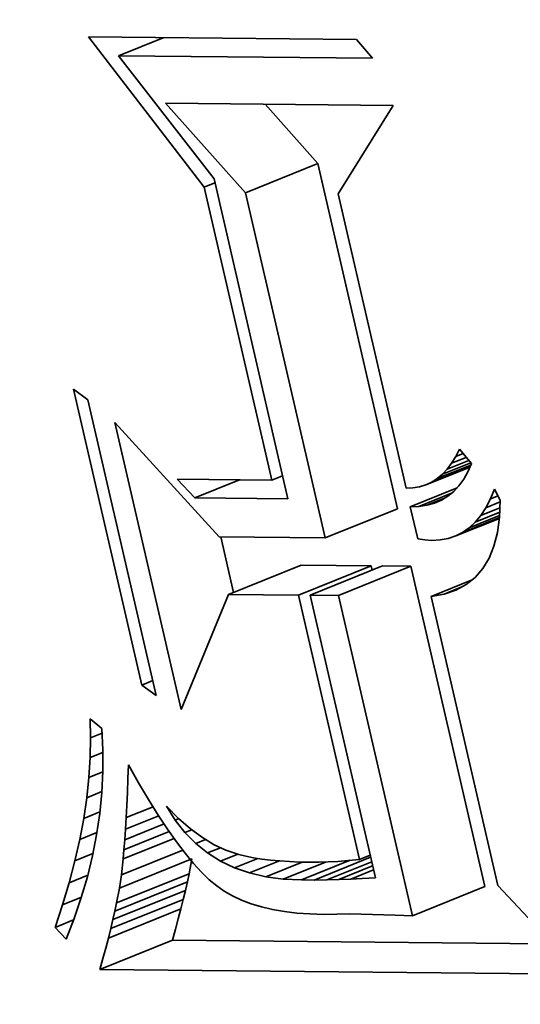
# Model space of a CAD drawing. Extents: x 0 to 10.8, y 0 to 8.3.
# Drawn here: x 7.9 to 8, y 7 to 7 of the extents above; entities that cross this region are included whole.
import ezdxf

# ---------------------------------------------------------------- set-up
doc = ezdxf.new("R2010")
doc.units = 0
doc.header["$MEASUREMENT"] = 0
doc.layers.get('0').update_dxf_attribs({"lineweight": 13})

msp = doc.modelspace()

# ---------------------------------------------------------------- linework, layer by layer
at = {"color": 7, "lineweight": 35, "ltscale": 0.000236248}
msp.add_line((7.944798, 7.026664), (7.939018, 7.03414), dxfattribs=at)
at = {"color": 7, "lineweight": 35, "ltscale": 0.000334126}
msp.add_line((7.939018, 7.03414), (7.952383, 7.034008), dxfattribs=at)
at = {"color": 7, "lineweight": 35, "ltscale": 5.99356e-05}
for p, q in [((7.940524, 7.033206), (7.942747, 7.034103)), ((7.944321, 7.011185), (7.946544, 7.012081))]:
    msp.add_line(p, q, dxfattribs=at)
at = {"color": 7, "lineweight": 35, "ltscale": 3.04358e-05}
msp.add_line((7.952383, 7.034008), (7.953172, 7.033081), dxfattribs=at)
at = {"color": 7, "lineweight": 35, "ltscale": 0.000316231}
msp.add_line((7.953172, 7.033081), (7.940524, 7.033206), dxfattribs=at)
at = {"color": 7, "lineweight": 35, "ltscale": 0.000194147}
msp.add_line((7.940524, 7.033206), (7.945281, 7.027068), dxfattribs=at)
at = {"color": 7, "lineweight": 35, "ltscale": 0.000149472}
msp.add_line((7.946846, 7.026372), (7.942868, 7.030834), dxfattribs=at)
at = {"color": 7, "lineweight": 35, "ltscale": 0.000283339}
msp.add_line((7.942868, 7.030834), (7.954201, 7.030722), dxfattribs=at)
at = {"color": 7, "lineweight": 35, "ltscale": 9.90001e-05}
msp.add_line((7.95046, 7.02783), (7.947825, 7.030785), dxfattribs=at)
at = {"color": 7, "lineweight": 35, "ltscale": 0.000129487}
msp.add_line((7.954201, 7.030722), (7.951463, 7.026326), dxfattribs=at)
at = {"color": 7, "lineweight": 35, "ltscale": 9.7429e-05}
for p, q in [((7.946846, 7.026372), (7.95046, 7.02783)), ((7.950817, 7.009181), (7.954431, 7.010639)), ((7.946009, 7.00637), (7.949623, 7.007828)), ((7.949494, 7.006335), (7.953108, 7.007793)), ((7.950071, 7.006329), (7.953685, 7.007787)), ((7.951479, 7.006316), (7.955093, 7.007774)), ((7.940566, 6.991731), (7.94418, 6.993189)), ((7.940426, 6.990997), (7.94404, 6.992455)), ((7.94034, 6.990594), (7.943954, 6.992052)), ((7.955166, 6.990353), (7.95878, 6.991811)), ((7.940243, 6.990168), (7.943857, 6.991626)), ((7.940134, 6.989719), (7.943749, 6.991177)), ((7.940015, 6.989245), (7.94363, 6.990703)), ((7.939593, 6.987682), (7.943208, 6.98914))]:
    msp.add_line(p, q, dxfattribs=at)
at = {"color": 7, "lineweight": 35, "ltscale": 0.000441086}
for p, q in [((7.954431, 7.010639), (7.95046, 7.02783)), ((7.950817, 7.009181), (7.946846, 7.026372))]:
    msp.add_line(p, q, dxfattribs=at)
at = {"color": 7, "lineweight": 35, "ltscale": 0.000408705}
msp.add_line((7.945281, 7.027068), (7.94896, 7.011139), dxfattribs=at)
at = {"color": 7, "lineweight": 35, "ltscale": 1.41921e-05}
for p, q in [((7.944798, 7.026664), (7.945325, 7.026876)), ((7.94817, 7.012065), (7.948697, 7.012278)), ((7.952535, 6.993169), (7.953061, 6.993382))]:
    msp.add_line(p, q, dxfattribs=at)
at = {"color": 7, "lineweight": 35, "ltscale": 0.000374563}
msp.add_line((7.94817, 7.012065), (7.944798, 7.026664), dxfattribs=at)
at = {"color": 7, "lineweight": 35, "ltscale": 0.000376323}
msp.add_line((7.951463, 7.026326), (7.95485, 7.011659), dxfattribs=at)
at = {"color": 7, "lineweight": 35, "ltscale": 2.21385e-05}
for p, q in [((7.938283, 7.016587), (7.939001, 7.016069)), ((7.942405, 7.001335), (7.941686, 7.001852))]:
    msp.add_line(p, q, dxfattribs=at)
at = {"color": 7, "lineweight": 35, "ltscale": 0.000378071}
for p, q in [((7.941686, 7.001852), (7.938283, 7.016587)), ((7.939001, 7.016069), (7.942405, 7.001335))]:
    msp.add_line(p, q, dxfattribs=at)
at = {"color": 7, "lineweight": 35, "ltscale": 0.000366698}
msp.add_line((7.943647, 7.000642), (7.940346, 7.014933), dxfattribs=at)
at = {"color": 7, "lineweight": 35, "ltscale": 0.000192655}
msp.add_line((7.940346, 7.014933), (7.945531, 7.009233), dxfattribs=at)
at = {"color": 7, "lineweight": 35, "ltscale": 1.04233e-05}
msp.add_line((7.957324, 7.013233), (7.95751, 7.013607), dxfattribs=at)
at = {"color": 7, "lineweight": 35, "ltscale": 1.00429e-05}
msp.add_line((7.957324, 7.013233), (7.957697, 7.013384), dxfattribs=at)
at = {"color": 7, "lineweight": 35, "ltscale": 2.35038e-05}
msp.add_line((7.95751, 7.013607), (7.958114, 7.012886), dxfattribs=at)
at = {"color": 7, "lineweight": 35, "ltscale": 3.82969e-05}
msp.add_line((7.956661, 7.012352), (7.958081, 7.012925), dxfattribs=at)
at = {"color": 7, "lineweight": 35, "ltscale": 2.91821e-05}
msp.add_line((7.9569, 7.012606), (7.957982, 7.013043), dxfattribs=at)
at = {"color": 7, "lineweight": 35, "ltscale": 9.19243e-06}
msp.add_line((7.9569, 7.012606), (7.957121, 7.0129), dxfattribs=at)
at = {"color": 7, "lineweight": 35, "ltscale": 9.76235e-06}
msp.add_line((7.957121, 7.0129), (7.957324, 7.013233), dxfattribs=at)
at = {"color": 7, "lineweight": 35, "ltscale": 1.9766e-05}
msp.add_line((7.957121, 7.0129), (7.957854, 7.013195), dxfattribs=at)
at = {"color": 7, "lineweight": 35, "ltscale": 1.12503e-05}
msp.add_line((7.958114, 7.012886), (7.957933, 7.012474), dxfattribs=at)
at = {"color": 7, "lineweight": 35, "ltscale": 5.93772e-05}
msp.add_line((7.955836, 7.011827), (7.958039, 7.012715), dxfattribs=at)
at = {"color": 7, "lineweight": 35, "ltscale": 5.17289e-05}
msp.add_line((7.956129, 7.011962), (7.958048, 7.012736), dxfattribs=at)
at = {"color": 7, "lineweight": 35, "ltscale": 4.52366e-05}
msp.add_line((7.956404, 7.012137), (7.958082, 7.012814), dxfattribs=at)
at = {"color": 7, "lineweight": 35, "ltscale": 8.36446e-06}
msp.add_line((7.956404, 7.012137), (7.956661, 7.012352), dxfattribs=at)
at = {"color": 7, "lineweight": 35, "ltscale": 8.7298e-06}
msp.add_line((7.956661, 7.012352), (7.9569, 7.012606), dxfattribs=at)
at = {"color": 7, "lineweight": 35, "ltscale": 1.05821e-05}
msp.add_line((7.957933, 7.012474), (7.957724, 7.012106), dxfattribs=at)
at = {"color": 7, "lineweight": 35, "ltscale": 3.20008e-05}
msp.add_line((7.944321, 7.011185), (7.943439, 7.012112), dxfattribs=at)
at = {"color": 7, "lineweight": 35, "ltscale": 0.000118301}
msp.add_line((7.943439, 7.012112), (7.94817, 7.012065), dxfattribs=at)
at = {"color": 7, "lineweight": 35, "ltscale": 8.06678e-06}
msp.add_line((7.955836, 7.011827), (7.956129, 7.011962), dxfattribs=at)
at = {"color": 7, "lineweight": 35, "ltscale": 8.14259e-06}
msp.add_line((7.956129, 7.011962), (7.956404, 7.012137), dxfattribs=at)
at = {"color": 7, "lineweight": 35, "ltscale": 1.00241e-05}
msp.add_line((7.957724, 7.012106), (7.957489, 7.011781), dxfattribs=at)
at = {"color": 7, "lineweight": 35, "ltscale": 8.67385e-06}
msp.add_line((7.95485, 7.011659), (7.955197, 7.011676), dxfattribs=at)
at = {"color": 7, "lineweight": 35, "ltscale": 6.2747e-05}
msp.add_line((7.955063, 7.010738), (7.957391, 7.011677), dxfattribs=at)
at = {"color": 7, "lineweight": 35, "ltscale": 8.33078e-06}
msp.add_line((7.955197, 7.011676), (7.955525, 7.011731), dxfattribs=at)
at = {"color": 7, "lineweight": 35, "ltscale": 4.36462e-05}
msp.add_line((7.955492, 7.010756), (7.957111, 7.011409), dxfattribs=at)
at = {"color": 7, "lineweight": 35, "ltscale": 8.12699e-06}
msp.add_line((7.955525, 7.011731), (7.955836, 7.011827), dxfattribs=at)
at = {"color": 7, "lineweight": 35, "ltscale": 9.37849e-06}
msp.add_line((7.957225, 7.011501), (7.956933, 7.011264), dxfattribs=at)
at = {"color": 7, "lineweight": 35, "ltscale": 9.62822e-06}
msp.add_line((7.957489, 7.011781), (7.957225, 7.011501), dxfattribs=at)
at = {"color": 7, "lineweight": 35, "ltscale": 1.3269e-05}
msp.add_line((7.959053, 7.011126), (7.959259, 7.011616), dxfattribs=at)
at = {"color": 7, "lineweight": 35, "ltscale": 1.5462e-05}
msp.add_line((7.959259, 7.011616), (7.959546, 7.011068), dxfattribs=at)
at = {"color": 7, "lineweight": 35, "ltscale": 0.000115988}
msp.add_line((7.94896, 7.011139), (7.944321, 7.011185), dxfattribs=at)
at = {"color": 7, "lineweight": 35, "ltscale": 2.43433e-05}
msp.add_line((7.955894, 7.010817), (7.956797, 7.011182), dxfattribs=at)
at = {"color": 7, "lineweight": 35, "ltscale": 9.71919e-06}
msp.add_line((7.956268, 7.010922), (7.955894, 7.010817), dxfattribs=at)
at = {"color": 7, "lineweight": 35, "ltscale": 9.43179e-06}
msp.add_line((7.956615, 7.011071), (7.956268, 7.010922), dxfattribs=at)
at = {"color": 7, "lineweight": 35, "ltscale": 9.31289e-06}
msp.add_line((7.956933, 7.011264), (7.956615, 7.011071), dxfattribs=at)
at = {"color": 7, "lineweight": 35, "ltscale": 1.23528e-05}
msp.add_line((7.958824, 7.010689), (7.959053, 7.011126), dxfattribs=at)
at = {"color": 7, "lineweight": 35, "ltscale": 1.9383e-05}
msp.add_line((7.958824, 7.010689), (7.959543, 7.010979), dxfattribs=at)
at = {"color": 7, "lineweight": 35, "ltscale": 1.02952e-05}
msp.add_line((7.959053, 7.011126), (7.959435, 7.01128), dxfattribs=at)
at = {"color": 7, "lineweight": 35, "ltscale": 2.1131e-05}
msp.add_line((7.959546, 7.011068), (7.959509, 7.010224), dxfattribs=at)
at = {"color": 7, "lineweight": 35, "ltscale": 1.07428e-05}
msp.add_line((7.955492, 7.010756), (7.955063, 7.010738), dxfattribs=at)
at = {"color": 7, "lineweight": 35, "ltscale": 4.11326e-05}
msp.add_line((7.955063, 7.010738), (7.955433, 7.009135), dxfattribs=at)
at = {"color": 7, "lineweight": 35, "ltscale": 1.01573e-05}
msp.add_line((7.955894, 7.010817), (7.955492, 7.010756), dxfattribs=at)
at = {"color": 7, "lineweight": 35, "ltscale": 3.30373e-05}
msp.add_line((7.958294, 7.00997), (7.95952, 7.010464), dxfattribs=at)
at = {"color": 7, "lineweight": 35, "ltscale": 2.58618e-05}
msp.add_line((7.958571, 7.010303), (7.95953, 7.01069), dxfattribs=at)
at = {"color": 7, "lineweight": 35, "ltscale": 1.15268e-05}
msp.add_line((7.958571, 7.010303), (7.958824, 7.010689), dxfattribs=at)
at = {"color": 7, "lineweight": 35, "ltscale": 5.86778e-05}
msp.add_line((7.957324, 7.009281), (7.9595, 7.010159), dxfattribs=at)
at = {"color": 7, "lineweight": 35, "ltscale": 4.94685e-05}
msp.add_line((7.957671, 7.009458), (7.959506, 7.010199), dxfattribs=at)
at = {"color": 7, "lineweight": 35, "ltscale": 4.09342e-05}
msp.add_line((7.957994, 7.009688), (7.959513, 7.010301), dxfattribs=at)
at = {"color": 7, "lineweight": 35, "ltscale": 1.02807e-05}
msp.add_line((7.957994, 7.009688), (7.958294, 7.00997), dxfattribs=at)
at = {"color": 7, "lineweight": 35, "ltscale": 1.08298e-05}
msp.add_line((7.958294, 7.00997), (7.958571, 7.010303), dxfattribs=at)
at = {"color": 7, "lineweight": 35, "ltscale": 1.92574e-05}
msp.add_line((7.959509, 7.010224), (7.959404, 7.009461), dxfattribs=at)
at = {"color": 7, "lineweight": 35, "ltscale": 9.74394e-06}
msp.add_line((7.957324, 7.009281), (7.957671, 7.009458), dxfattribs=at)
at = {"color": 7, "lineweight": 35, "ltscale": 9.92105e-06}
msp.add_line((7.957671, 7.009458), (7.957994, 7.009688), dxfattribs=at)
at = {"color": 7, "lineweight": 35, "ltscale": 1.761e-05}
msp.add_line((7.959404, 7.009461), (7.95923, 7.008778), dxfattribs=at)
at = {"color": 7, "lineweight": 35, "ltscale": 0.000132146}
msp.add_line((7.945531, 7.009233), (7.950817, 7.009181), dxfattribs=at)
at = {"color": 7, "lineweight": 35, "ltscale": 7.09254e-05}
msp.add_line((7.946252, 7.006468), (7.945614, 7.009232), dxfattribs=at)
at = {"color": 7, "lineweight": 35, "ltscale": 8.91558e-06}
msp.add_line((7.955433, 7.009135), (7.955787, 7.009088), dxfattribs=at)
at = {"color": 7, "lineweight": 35, "ltscale": 8.89257e-06}
msp.add_line((7.955787, 7.009088), (7.956141, 7.00906), dxfattribs=at)
at = {"color": 7, "lineweight": 35, "ltscale": 1.04595e-05}
msp.add_line((7.956141, 7.00906), (7.956559, 7.009082), dxfattribs=at)
at = {"color": 7, "lineweight": 35, "ltscale": 1.00213e-05}
msp.add_line((7.956559, 7.009082), (7.956953, 7.009155), dxfattribs=at)
at = {"color": 7, "lineweight": 35, "ltscale": 9.78104e-06}
msp.add_line((7.956953, 7.009155), (7.957324, 7.009281), dxfattribs=at)
at = {"color": 7, "lineweight": 35, "ltscale": 1.62099e-05}
msp.add_line((7.95923, 7.008778), (7.958987, 7.008177), dxfattribs=at)
at = {"color": 7, "lineweight": 35, "ltscale": 1.51542e-05}
msp.add_line((7.958987, 7.008177), (7.958676, 7.007657), dxfattribs=at)
at = {"color": 7, "lineweight": 35, "ltscale": 8.71368e-05}
for p, q in [((7.953108, 7.007793), (7.949623, 7.007828)), ((7.949494, 7.006335), (7.946009, 7.00637))]:
    msp.add_line(p, q, dxfattribs=at)
at = {"color": 7, "lineweight": 35, "ltscale": 5.59554e-06}
msp.add_line((7.953158, 7.007575), (7.953108, 7.007793), dxfattribs=at)
at = {"color": 7, "lineweight": 35, "ltscale": 3.52052e-05}
for p, q in [((7.955093, 7.007774), (7.953685, 7.007787)), ((7.951479, 7.006316), (7.950071, 7.006329))]:
    msp.add_line(p, q, dxfattribs=at)
at = {"color": 7, "lineweight": 35, "ltscale": 0.000409578}
for p, q in [((7.95878, 6.991811), (7.955093, 7.007774)), ((7.955166, 6.990353), (7.951479, 7.006316))]:
    msp.add_line(p, q, dxfattribs=at)
at = {"color": 7, "lineweight": 35, "ltscale": 1.45026e-05}
msp.add_line((7.958676, 7.007657), (7.958297, 7.007218), dxfattribs=at)
at = {"color": 7, "lineweight": 35, "ltscale": 5.53364e-05}
msp.add_line((7.956095, 7.00627), (7.958148, 7.007098), dxfattribs=at)
at = {"color": 7, "lineweight": 35, "ltscale": 1.43383e-05}
msp.add_line((7.958297, 7.007218), (7.957849, 7.006859), dxfattribs=at)
at = {"color": 7, "lineweight": 35, "ltscale": 2.36687e-05}
msp.add_line((7.956748, 7.006385), (7.957626, 7.006739), dxfattribs=at)
at = {"color": 7, "lineweight": 35, "ltscale": 1.54147e-05}
msp.add_line((7.957333, 7.006582), (7.956748, 7.006385), dxfattribs=at)
at = {"color": 7, "lineweight": 35, "ltscale": 1.46562e-05}
msp.add_line((7.957849, 7.006859), (7.957333, 7.006582), dxfattribs=at)
at = {"color": 7, "lineweight": 35, "ltscale": 0.00015489}
msp.add_line((7.946009, 7.00637), (7.943647, 7.000642), dxfattribs=at)
at = {"color": 7, "lineweight": 35, "ltscale": 0.000337812}
msp.add_line((7.952535, 6.993169), (7.949494, 7.006335), dxfattribs=at)
at = {"color": 7, "lineweight": 35, "ltscale": 0.000361443}
msp.add_line((7.950071, 7.006329), (7.953324, 6.992243), dxfattribs=at)
at = {"color": 7, "lineweight": 35, "ltscale": 1.65853e-05}
msp.add_line((7.956748, 7.006385), (7.956095, 7.00627), dxfattribs=at)
at = {"color": 7, "lineweight": 35, "ltscale": 0.00036932}
msp.add_line((7.956095, 7.00627), (7.95942, 6.991876), dxfattribs=at)
at = {"color": 7, "lineweight": 35, "ltscale": 1.4767e-05}
msp.add_line((7.941686, 7.001852), (7.942234, 7.002073), dxfattribs=at)
at = {"color": 7, "lineweight": 35, "ltscale": 2.39077e-05}
msp.add_line((7.939128, 6.99922), (7.939102, 7.000176), dxfattribs=at)
at = {"color": 7, "lineweight": 35, "ltscale": 1.91518e-05}
msp.add_line((7.939102, 7.000176), (7.939697, 6.999694), dxfattribs=at)
at = {"color": 7, "lineweight": 35, "ltscale": 2.67144e-05}
msp.add_line((7.939697, 6.999694), (7.939744, 6.998626), dxfattribs=at)
at = {"color": 7, "lineweight": 35, "ltscale": 2.43761e-05}
msp.add_line((7.93911, 6.998246), (7.939128, 6.99922), dxfattribs=at)
at = {"color": 7, "lineweight": 35, "ltscale": 1.56233e-05}
msp.add_line((7.939128, 6.99922), (7.939708, 6.999454), dxfattribs=at)
at = {"color": 7, "lineweight": 35, "ltscale": 2.65819e-05}
msp.add_line((7.939744, 6.998626), (7.939741, 6.997563), dxfattribs=at)
at = {"color": 7, "lineweight": 35, "ltscale": 2.48706e-05}
msp.add_line((7.939047, 6.997253), (7.93911, 6.998246), dxfattribs=at)
at = {"color": 7, "lineweight": 35, "ltscale": 1.70941e-05}
msp.add_line((7.93911, 6.998246), (7.939744, 6.998501), dxfattribs=at)
at = {"color": 7, "lineweight": 35, "ltscale": 1.70207e-05}
msp.add_line((7.940988, 6.997197), (7.941015, 6.997877), dxfattribs=at)
at = {"color": 7, "lineweight": 35, "ltscale": 2.58275e-05}
msp.add_line((7.941015, 6.997877), (7.941526, 6.996979), dxfattribs=at)
at = {"color": 7, "lineweight": 35, "ltscale": 2.54365e-05}
msp.add_line((7.938939, 6.996241), (7.939047, 6.997253), dxfattribs=at)
at = {"color": 7, "lineweight": 35, "ltscale": 1.86717e-05}
msp.add_line((7.939047, 6.997253), (7.93974, 6.997532), dxfattribs=at)
at = {"color": 7, "lineweight": 35, "ltscale": 2.65206e-05}
msp.add_line((7.939741, 6.997563), (7.939688, 6.996504), dxfattribs=at)
at = {"color": 7, "lineweight": 35, "ltscale": 1.72207e-05}
msp.add_line((7.940962, 6.996508), (7.940988, 6.997197), dxfattribs=at)
at = {"color": 7, "lineweight": 35, "ltscale": 2.42232e-05}
msp.add_line((7.941526, 6.996979), (7.942022, 6.996146), dxfattribs=at)
at = {"color": 7, "lineweight": 35, "ltscale": 2.60345e-05}
msp.add_line((7.938787, 6.995211), (7.938939, 6.996241), dxfattribs=at)
at = {"color": 7, "lineweight": 35, "ltscale": 2.0228e-05}
msp.add_line((7.938939, 6.996241), (7.93969, 6.996544), dxfattribs=at)
at = {"color": 7, "lineweight": 35, "ltscale": 2.65187e-05}
msp.add_line((7.939688, 6.996504), (7.939584, 6.995448), dxfattribs=at)
at = {"color": 7, "lineweight": 35, "ltscale": 1.62441e-05}
msp.add_line((7.940933, 6.995859), (7.940962, 6.996508), dxfattribs=at)
at = {"color": 7, "lineweight": 35, "ltscale": 1.52798e-05}
msp.add_line((7.940902, 6.995249), (7.940933, 6.995859), dxfattribs=at)
at = {"color": 7, "lineweight": 35, "ltscale": 3.61889e-05}
msp.add_line((7.940902, 6.995249), (7.942244, 6.99579), dxfattribs=at)
at = {"color": 7, "lineweight": 35, "ltscale": 2.26093e-05}
msp.add_line((7.942022, 6.996146), (7.942501, 6.995379), dxfattribs=at)
at = {"color": 7, "lineweight": 35, "ltscale": 2.03079e-05}
msp.add_line((7.943348, 6.995127), (7.942919, 6.995817), dxfattribs=at)
at = {"color": 7, "lineweight": 35, "ltscale": 2.127e-05}
msp.add_line((7.942919, 6.995817), (7.943518, 6.995212), dxfattribs=at)
at = {"color": 7, "lineweight": 35, "ltscale": 2.66835e-05}
msp.add_line((7.93859, 6.994162), (7.938787, 6.995211), dxfattribs=at)
at = {"color": 7, "lineweight": 35, "ltscale": 2.17185e-05}
msp.add_line((7.938787, 6.995211), (7.939593, 6.995536), dxfattribs=at)
at = {"color": 7, "lineweight": 35, "ltscale": 2.65762e-05}
msp.add_line((7.939584, 6.995448), (7.93943, 6.994396), dxfattribs=at)
at = {"color": 7, "lineweight": 35, "ltscale": 4.46258e-05}
msp.add_line((7.940868, 6.994677), (7.942524, 6.995345), dxfattribs=at)
at = {"color": 7, "lineweight": 35, "ltscale": 1.43162e-05}
msp.add_line((7.940868, 6.994677), (7.940902, 6.995249), dxfattribs=at)
at = {"color": 7, "lineweight": 35, "ltscale": 2.10237e-05}
msp.add_line((7.942501, 6.995379), (7.942965, 6.994678), dxfattribs=at)
at = {"color": 7, "lineweight": 35, "ltscale": 4.92127e-06}
msp.add_line((7.943348, 6.995127), (7.943531, 6.995201), dxfattribs=at)
at = {"color": 7, "lineweight": 35, "ltscale": 1.97815e-05}
msp.add_line((7.943518, 6.995212), (7.944113, 6.994691), dxfattribs=at)
at = {"color": 7, "lineweight": 35, "ltscale": 5.28786e-05}
msp.add_line((7.940833, 6.994144), (7.942794, 6.994936), dxfattribs=at)
at = {"color": 7, "lineweight": 35, "ltscale": 1.96241e-05}
msp.add_line((7.943832, 6.994509), (7.943348, 6.995127), dxfattribs=at)
at = {"color": 7, "lineweight": 35, "ltscale": 1.83986e-05}
msp.add_line((7.944113, 6.994691), (7.944705, 6.994253), dxfattribs=at)
at = {"color": 7, "lineweight": 35, "ltscale": 2.3077e-05}
msp.add_line((7.93859, 6.994162), (7.939446, 6.994507), dxfattribs=at)
at = {"color": 7, "lineweight": 35, "ltscale": 2.66829e-05}
msp.add_line((7.93943, 6.994396), (7.939226, 6.993348), dxfattribs=at)
at = {"color": 7, "lineweight": 35, "ltscale": 6.83262e-05}
msp.add_line((7.940754, 6.993195), (7.943289, 6.994217), dxfattribs=at)
at = {"color": 7, "lineweight": 35, "ltscale": 6.07509e-05}
msp.add_line((7.940794, 6.99365), (7.943048, 6.994559), dxfattribs=at)
at = {"color": 7, "lineweight": 35, "ltscale": 1.33535e-05}
msp.add_line((7.940833, 6.994144), (7.940868, 6.994677), dxfattribs=at)
at = {"color": 7, "lineweight": 35, "ltscale": 1.94425e-05}
msp.add_line((7.942965, 6.994678), (7.943412, 6.994042), dxfattribs=at)
at = {"color": 7, "lineweight": 35, "ltscale": 9.20115e-06}
msp.add_line((7.943832, 6.994509), (7.944173, 6.994646), dxfattribs=at)
at = {"color": 7, "lineweight": 35, "ltscale": 1.91517e-05}
msp.add_line((7.944369, 6.993963), (7.943832, 6.994509), dxfattribs=at)
at = {"color": 7, "lineweight": 35, "ltscale": 1.71767e-05}
msp.add_line((7.944705, 6.994253), (7.945293, 6.993898), dxfattribs=at)
at = {"color": 7, "lineweight": 35, "ltscale": 2.73605e-05}
msp.add_line((7.938349, 6.993094), (7.93859, 6.994162), dxfattribs=at)
at = {"color": 7, "lineweight": 35, "ltscale": 1.23925e-05}
msp.add_line((7.940794, 6.99365), (7.940833, 6.994144), dxfattribs=at)
at = {"color": 7, "lineweight": 35, "ltscale": 1.78974e-05}
msp.add_line((7.943412, 6.994042), (7.943845, 6.993471), dxfattribs=at)
at = {"color": 7, "lineweight": 35, "ltscale": 1.32047e-05}
msp.add_line((7.944369, 6.993963), (7.944859, 6.99416), dxfattribs=at)
at = {"color": 7, "lineweight": 35, "ltscale": 1.8955e-05}
msp.add_line((7.94496, 6.993488), (7.944369, 6.993963), dxfattribs=at)
at = {"color": 7, "lineweight": 35, "ltscale": 1.75489e-05}
msp.add_line((7.94496, 6.993488), (7.945611, 6.99375), dxfattribs=at)
at = {"color": 7, "lineweight": 35, "ltscale": 1.61207e-05}
msp.add_line((7.945293, 6.993898), (7.945878, 6.993626), dxfattribs=at)
at = {"color": 7, "lineweight": 35, "ltscale": 2.42019e-05}
msp.add_line((7.938349, 6.993094), (7.939247, 6.993456), dxfattribs=at)
at = {"color": 7, "lineweight": 35, "ltscale": 2.68581e-05}
msp.add_line((7.939226, 6.993348), (7.938972, 6.992305), dxfattribs=at)
at = {"color": 7, "lineweight": 35, "ltscale": 8.23575e-05}
msp.add_line((7.940667, 6.992401), (7.943722, 6.993633), dxfattribs=at)
at = {"color": 7, "lineweight": 35, "ltscale": 1.14318e-05}
msp.add_line((7.940754, 6.993195), (7.940794, 6.99365), dxfattribs=at)
at = {"color": 7, "lineweight": 35, "ltscale": 1.63518e-05}
msp.add_line((7.943845, 6.993471), (7.94426, 6.992966), dxfattribs=at)
at = {"color": 7, "lineweight": 35, "ltscale": 1.9018e-05}
msp.add_line((7.945605, 6.993084), (7.94496, 6.993488), dxfattribs=at)
at = {"color": 7, "lineweight": 35, "ltscale": 2.32695e-05}
msp.add_line((7.945605, 6.993084), (7.946468, 6.993433), dxfattribs=at)
at = {"color": 7, "lineweight": 35, "ltscale": 1.67098e-05}
msp.add_line((7.945878, 6.993626), (7.946513, 6.993418), dxfattribs=at)
at = {"color": 7, "lineweight": 35, "ltscale": 3.12152e-05}
msp.add_line((7.946305, 6.992753), (7.947463, 6.99322), dxfattribs=at)
at = {"color": 7, "lineweight": 35, "ltscale": 9.1987e-06}
msp.add_line((7.946513, 6.993418), (7.94687, 6.99333), dxfattribs=at)
at = {"color": 7, "lineweight": 35, "ltscale": 9.76458e-06}
msp.add_line((7.94687, 6.99333), (7.947253, 6.993254), dxfattribs=at)
at = {"color": 7, "lineweight": 35, "ltscale": 1.03726e-05}
msp.add_line((7.947253, 6.993254), (7.947663, 6.993188), dxfattribs=at)
at = {"color": 7, "lineweight": 35, "ltscale": 7.57096e-05}
msp.add_line((7.950278, 6.992141), (7.953086, 6.993274), dxfattribs=at)
at = {"color": 7, "lineweight": 35, "ltscale": 2.80731e-05}
msp.add_line((7.938064, 6.992008), (7.938349, 6.993094), dxfattribs=at)
at = {"color": 7, "lineweight": 35, "ltscale": 1.99676e-05}
msp.add_line((7.940667, 6.992401), (7.940754, 6.993195), dxfattribs=at)
at = {"color": 7, "lineweight": 35, "ltscale": 1.86675e-05}
for p, q in [((7.94404, 6.992455), (7.94418, 6.993189)), ((7.940426, 6.990997), (7.940566, 6.991731))]:
    msp.add_line(p, q, dxfattribs=at)
at = {"color": 7, "lineweight": 35, "ltscale": 1.48658e-05}
msp.add_line((7.94426, 6.992966), (7.944661, 6.992527), dxfattribs=at)
at = {"color": 7, "lineweight": 35, "ltscale": 1.93502e-05}
msp.add_line((7.946305, 6.992753), (7.945605, 6.993084), dxfattribs=at)
at = {"color": 7, "lineweight": 35, "ltscale": 1.99093e-05}
msp.add_line((7.947057, 6.992493), (7.946305, 6.992753), dxfattribs=at)
at = {"color": 7, "lineweight": 35, "ltscale": 3.99529e-05}
msp.add_line((7.947057, 6.992493), (7.948539, 6.993091), dxfattribs=at)
at = {"color": 7, "lineweight": 35, "ltscale": 1.09815e-05}
msp.add_line((7.947663, 6.993188), (7.948099, 6.993133), dxfattribs=at)
at = {"color": 7, "lineweight": 35, "ltscale": 4.85981e-05}
msp.add_line((7.947864, 6.992305), (7.949667, 6.993032), dxfattribs=at)
at = {"color": 7, "lineweight": 35, "ltscale": 1.16059e-05}
msp.add_line((7.948099, 6.993133), (7.948561, 6.993089), dxfattribs=at)
at = {"color": 7, "lineweight": 35, "ltscale": 1.22324e-05}
msp.add_line((7.948561, 6.993089), (7.949049, 6.993056), dxfattribs=at)
at = {"color": 7, "lineweight": 35, "ltscale": 5.67221e-05}
msp.add_line((7.948725, 6.992188), (7.950829, 6.993037), dxfattribs=at)
at = {"color": 7, "lineweight": 35, "ltscale": 1.28823e-05}
msp.add_line((7.949049, 6.993056), (7.949564, 6.993034), dxfattribs=at)
at = {"color": 7, "lineweight": 35, "ltscale": 1.352e-05}
msp.add_line((7.949564, 6.993034), (7.950104, 6.993023), dxfattribs=at)
at = {"color": 7, "lineweight": 35, "ltscale": 6.54468e-05}
msp.add_line((7.94964, 6.992143), (7.952068, 6.993123), dxfattribs=at)
at = {"color": 7, "lineweight": 35, "ltscale": 1.03707e-05}
msp.add_line((7.950104, 6.993023), (7.950519, 6.993026), dxfattribs=at)
at = {"color": 7, "lineweight": 35, "ltscale": 1.12692e-05}
msp.add_line((7.950519, 6.993026), (7.95097, 6.993042), dxfattribs=at)
at = {"color": 7, "lineweight": 35, "ltscale": 6.03519e-05}
msp.add_line((7.950899, 6.992147), (7.953138, 6.99305), dxfattribs=at)
at = {"color": 7, "lineweight": 35, "ltscale": 1.21733e-05}
msp.add_line((7.95097, 6.993042), (7.951456, 6.993071), dxfattribs=at)
at = {"color": 7, "lineweight": 35, "ltscale": 1.30837e-05}
msp.add_line((7.951456, 6.993071), (7.951977, 6.993113), dxfattribs=at)
at = {"color": 7, "lineweight": 35, "ltscale": 4.53564e-05}
msp.add_line((7.951504, 6.992161), (7.953187, 6.99284), dxfattribs=at)
at = {"color": 7, "lineweight": 35, "ltscale": 1.40073e-05}
msp.add_line((7.951977, 6.993113), (7.952535, 6.993169), dxfattribs=at)
at = {"color": 7, "lineweight": 35, "ltscale": 2.49925e-05}
msp.add_line((7.938064, 6.992008), (7.938991, 6.992382), dxfattribs=at)
at = {"color": 7, "lineweight": 35, "ltscale": 2.71009e-05}
msp.add_line((7.938972, 6.992305), (7.938668, 6.991264), dxfattribs=at)
at = {"color": 7, "lineweight": 35, "ltscale": 1.69411e-05}
msp.add_line((7.940566, 6.991731), (7.940667, 6.992401), dxfattribs=at)
at = {"color": 7, "lineweight": 35, "ltscale": 1.02962e-05}
for p, q in [((7.943954, 6.992052), (7.94404, 6.992455)), ((7.94034, 6.990594), (7.940426, 6.990997))]:
    msp.add_line(p, q, dxfattribs=at)
at = {"color": 7, "lineweight": 35, "ltscale": 1.34031e-05}
msp.add_line((7.944661, 6.992527), (7.945045, 6.992153), dxfattribs=at)
at = {"color": 7, "lineweight": 35, "ltscale": 2.07193e-05}
msp.add_line((7.947864, 6.992305), (7.947057, 6.992493), dxfattribs=at)
at = {"color": 7, "lineweight": 35, "ltscale": 2.17168e-05}
msp.add_line((7.948725, 6.992188), (7.947864, 6.992305), dxfattribs=at)
at = {"color": 7, "lineweight": 35, "ltscale": 3.07312e-05}
msp.add_line((7.952092, 6.992184), (7.953232, 6.992644), dxfattribs=at)
at = {"color": 7, "lineweight": 35, "ltscale": 1.6551e-05}
msp.add_line((7.953324, 6.992243), (7.952663, 6.992215), dxfattribs=at)
at = {"color": 7, "lineweight": 35, "ltscale": 2.88292e-05}
msp.add_line((7.937733, 6.990903), (7.938064, 6.992008), dxfattribs=at)
at = {"color": 7, "lineweight": 35, "ltscale": 1.09266e-05}
for p, q in [((7.943857, 6.991626), (7.943954, 6.992052)), ((7.940243, 6.990168), (7.94034, 6.990594))]:
    msp.add_line(p, q, dxfattribs=at)
at = {"color": 7, "lineweight": 35, "ltscale": 1.20266e-05}
msp.add_line((7.945045, 6.992153), (7.945414, 6.991844), dxfattribs=at)
at = {"color": 7, "lineweight": 35, "ltscale": 1.14954e-05}
msp.add_line((7.945414, 6.991844), (7.945792, 6.991582), dxfattribs=at)
at = {"color": 7, "lineweight": 35, "ltscale": 2.28905e-05}
msp.add_line((7.94964, 6.992143), (7.948725, 6.992188), dxfattribs=at)
at = {"color": 7, "lineweight": 35, "ltscale": 1.59515e-05}
msp.add_line((7.950278, 6.992141), (7.94964, 6.992143), dxfattribs=at)
at = {"color": 7, "lineweight": 35, "ltscale": 1.55348e-05}
msp.add_line((7.950899, 6.992147), (7.950278, 6.992141), dxfattribs=at)
at = {"color": 7, "lineweight": 35, "ltscale": 1.51238e-05}
msp.add_line((7.951504, 6.992161), (7.950899, 6.992147), dxfattribs=at)
at = {"color": 7, "lineweight": 35, "ltscale": 1.47055e-05}
msp.add_line((7.952092, 6.992184), (7.951504, 6.992161), dxfattribs=at)
at = {"color": 7, "lineweight": 35, "ltscale": 1.43009e-05}
msp.add_line((7.952663, 6.992215), (7.952092, 6.992184), dxfattribs=at)
at = {"color": 7, "lineweight": 35, "ltscale": 0.000151474}
msp.add_line((7.95942, 6.991876), (7.963552, 6.987445), dxfattribs=at)
at = {"color": 7, "lineweight": 35, "ltscale": 2.53276e-05}
msp.add_line((7.937733, 6.990903), (7.938673, 6.991282), dxfattribs=at)
at = {"color": 7, "lineweight": 35, "ltscale": 2.73705e-05}
msp.add_line((7.938668, 6.991264), (7.938313, 6.990228), dxfattribs=at)
at = {"color": 7, "lineweight": 35, "ltscale": 1.1562e-05}
for p, q in [((7.943749, 6.991177), (7.943857, 6.991626)), ((7.940134, 6.989719), (7.940243, 6.990168))]:
    msp.add_line(p, q, dxfattribs=at)
at = {"color": 7, "lineweight": 35, "ltscale": 1.18851e-05}
msp.add_line((7.945792, 6.991582), (7.946205, 6.991346), dxfattribs=at)
at = {"color": 7, "lineweight": 35, "ltscale": 1.2329e-05}
msp.add_line((7.946205, 6.991346), (7.946652, 6.991138), dxfattribs=at)
at = {"color": 7, "lineweight": 35, "ltscale": 2.9605e-05}
msp.add_line((7.937359, 6.98978), (7.937733, 6.990903), dxfattribs=at)
at = {"color": 7, "lineweight": 35, "ltscale": 1.2208e-05}
for p, q in [((7.94363, 6.990703), (7.943749, 6.991177)), ((7.940015, 6.989245), (7.940134, 6.989719))]:
    msp.add_line(p, q, dxfattribs=at)
at = {"color": 7, "lineweight": 35, "ltscale": 1.28724e-05}
msp.add_line((7.946652, 6.991138), (7.947133, 6.990956), dxfattribs=at)
at = {"color": 7, "lineweight": 35, "ltscale": 1.34828e-05}
msp.add_line((7.947133, 6.990956), (7.94765, 6.990801), dxfattribs=at)
at = {"color": 7, "lineweight": 35, "ltscale": 1.41329e-05}
msp.add_line((7.94765, 6.990801), (7.948201, 6.990673), dxfattribs=at)
at = {"color": 7, "lineweight": 35, "ltscale": 1.28443e-05}
for p, q in [((7.9435, 6.990206), (7.94363, 6.990703)), ((7.939886, 6.988748), (7.940015, 6.989245))]:
    msp.add_line(p, q, dxfattribs=at)
at = {"color": 7, "lineweight": 35, "ltscale": 1.48531e-05}
msp.add_line((7.948201, 6.990673), (7.948786, 6.990572), dxfattribs=at)
at = {"color": 7, "lineweight": 35, "ltscale": 1.56046e-05}
msp.add_line((7.948786, 6.990572), (7.949406, 6.990498), dxfattribs=at)
at = {"color": 7, "lineweight": 35, "ltscale": 1.6406e-05}
msp.add_line((7.949406, 6.990498), (7.95006, 6.990451), dxfattribs=at)
at = {"color": 7, "lineweight": 35, "ltscale": 1.72364e-05}
msp.add_line((7.95006, 6.990451), (7.95075, 6.99043), dxfattribs=at)
at = {"color": 7, "lineweight": 35, "ltscale": 3.26983e-05}
msp.add_line((7.95075, 6.99043), (7.952057, 6.990451), dxfattribs=at)
at = {"color": 7, "lineweight": 35, "ltscale": 5.61845e-05}
msp.add_line((7.952057, 6.990451), (7.954304, 6.990395), dxfattribs=at)
at = {"color": 7, "lineweight": 35, "ltscale": 2.15738e-05}
msp.add_line((7.954304, 6.990395), (7.955166, 6.990353), dxfattribs=at)
at = {"color": 7, "lineweight": 35, "ltscale": 2.4927e-05}
msp.add_line((7.937359, 6.98978), (7.938283, 6.990153), dxfattribs=at)
at = {"color": 7, "lineweight": 35, "ltscale": 2.00467e-05}
msp.add_line((7.937908, 6.989196), (7.937359, 6.98978), dxfattribs=at)
at = {"color": 7, "lineweight": 35, "ltscale": 2.77229e-05}
msp.add_line((7.938313, 6.990228), (7.937908, 6.989196), dxfattribs=at)
at = {"color": 7, "lineweight": 35, "ltscale": 1.34923e-05}
for p, q in [((7.943359, 6.989685), (7.9435, 6.990206)), ((7.939745, 6.988227), (7.939886, 6.988748))]:
    msp.add_line(p, q, dxfattribs=at)
at = {"color": 7, "lineweight": 35, "ltscale": 1.41431e-05}
for p, q in [((7.943208, 6.98914), (7.943359, 6.989685)), ((7.939593, 6.987682), (7.939745, 6.988227))]:
    msp.add_line(p, q, dxfattribs=at)
at = {"color": 7, "lineweight": 35, "ltscale": 0.00047349}
msp.add_line((7.962146, 6.988953), (7.943208, 6.98914), dxfattribs=at)
at = {"color": 7, "lineweight": 35, "ltscale": 0.000599001}
msp.add_line((7.963552, 6.987445), (7.939593, 6.987682), dxfattribs=at)
at = {"color": 7, "lineweight": 35, "ltscale": 0.03937}
for centre, major_axis, start_param, end_param in [((8.288077, 5.591685), (0.740763, -1.836211), 1.998424, 3.141619), ((7.960298, 7.010774), (0.030556, -0.075744), 1.320327, 3.141706), ((7.960298, 7.010774), (0.030556, -0.075744), 3.141706, 6.283299), ((7.960298, 7.010774), (0.024075, -0.059677), 1.320327, 3.141706), ((7.960298, 7.010774), (0.024075, -0.059677), 3.141706, 6.283299)]:
    msp.add_ellipse(centre, major_axis=major_axis, ratio=0.616564, start_param=start_param, end_param=end_param, dxfattribs=at)

doc.saveas('drawing.dxf')
